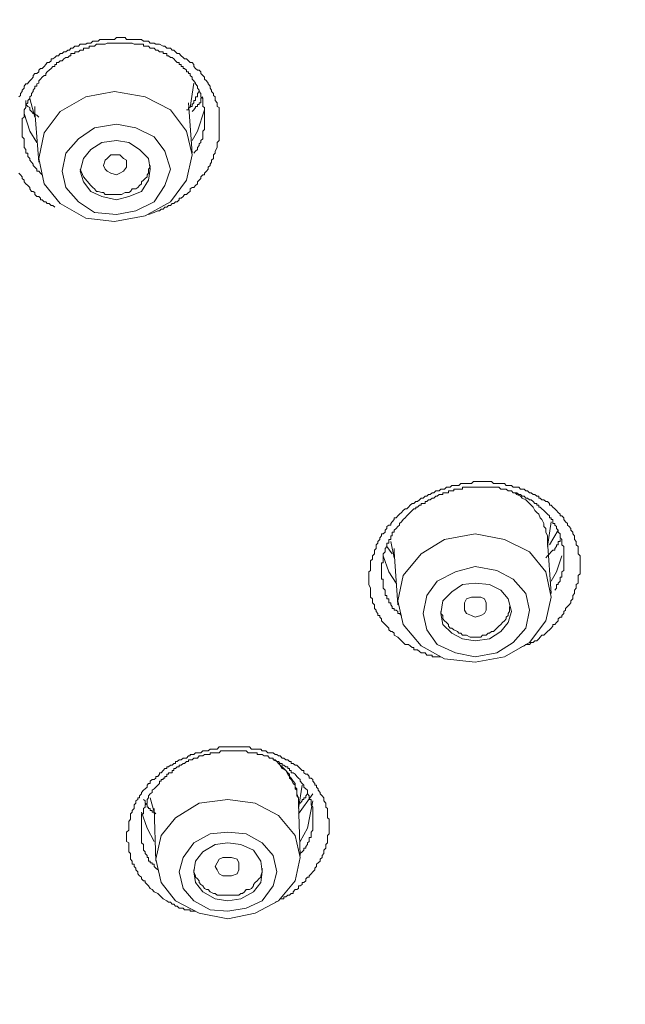
# Model space of a CAD drawing. Units: millimetres. Extents: x -13 to 3234, y -30 to 3012.
# Drawn here: x 1079 to 1124, y 2161 to 2232 of the extents above; entities that cross this region are included whole.
import ezdxf

# ---------------------------------------------------------------- set-up
doc = ezdxf.new("R2010")
doc.units = ezdxf.units.MM
doc.header["$MEASUREMENT"] = 0
for name, color, linetype in [('__ 1', 7, 'Continuous'), ('Default', 18, 'Continuous'), ('General Dimension', 18, 'Continuous')]:
    doc.layers.add(name, color=color, linetype=linetype)
doc.styles.add('Arial', font='arial.ttf')
doc.dimstyles.new('Standard (TOTO)', dxfattribs={"dimtxt": 50, "dimasz": 40, "dimexe": 10, "dimexo": 2, "dimgap": 5, "dimtad": 1, "dimtoh": 1, "dimdec": 0, "dimzin": 1, "dimdsep": 46, "dimtxsty": 'Arial', "dimcen": 20, "dimadec": 0, "dimazin": 1, "dimtfac": 1, "dimtdec": 4, "dimtix": 1, "dimtofl": 0, "dimtmove": 1, "dimatfit": 3, "dimfxl": 0, "dimtolj": 1, "dimtzin": 1, "dimarcsym": 0})

# ---------------------------------------------------------------- blocks, each defined once
blk = doc.blocks.new('*D2')
at = {"layer": 'Default', "color": 0, "lineweight": -2}
for p, q in [((813.943, 2165.019), (813.943, 2434.019)), ((1187.908, 2162.636), (1187.908, 2434.019)), ((853.943, 2424.019), (1147.908, 2424.019))]:
    blk.add_line(p, q, dxfattribs=at)
at = {"layer": 'Default', "color": 0}
for points in [[(853.943, 2430.686), (853.943, 2417.353), (813.943, 2424.019)], [(1147.908, 2417.353), (1147.908, 2430.686), (1187.908, 2424.019)]]:
    blk.add_solid(points, dxfattribs=at)
at = {"layer": 'Defpoints', "color": 0}
for p in [(1187.908, 2424.019), (813.943, 2163.019), (1187.908, 2160.636)]:
    blk.add_point(p, dxfattribs=at)
at = {"layer": 'Default', "color": 0, "insert": (1000.925, 2455.946), "char_height": 50, "attachment_point": 5, "style": 'Arial'}
blk.add_mtext('\\A1;Ø110', dxfattribs=at)

msp = doc.modelspace()

# ---------------------------------------------------------------- linework, layer by layer
at = {"layer": '__ 1', "color": 0, "lineweight": 9}
for points in [[(1079.43, 2226.682), (1079.549, 2226.784), (1079.549, 2226.936), (1079.684, 2227.071), (1079.684, 2227.189), (1079.819, 2227.325), (1079.819, 2227.477), (1079.954, 2227.629), (1080.09, 2227.629), (1080.09, 2227.696), (1080.225, 2227.849), (1080.36, 2227.984), (1080.478, 2228.119), (1080.478, 2228.254), (1080.597, 2228.39), (1080.749, 2228.39), (1080.884, 2228.525), (1080.884, 2228.643), (1081.003, 2228.761), (1081.138, 2228.761), (1081.273, 2228.914), (1081.408, 2229.049), (1081.51, 2229.184), (1081.645, 2229.184), (1081.797, 2229.319), (1081.797, 2229.455), (1081.915, 2229.455), (1082.068, 2229.556), (1082.186, 2229.674), (1082.321, 2229.674), (1082.456, 2229.843), (1082.592, 2229.843), (1082.71, 2229.979), (1082.862, 2229.979), (1082.997, 2230.097), (1083.116, 2230.097), (1083.234, 2230.232), (1083.369, 2230.232), (1083.504, 2230.384), (1083.623, 2230.384), (1083.775, 2230.384), (1083.91, 2230.52), (1084.045, 2230.52), (1084.316, 2230.52), (1084.417, 2230.604), (1084.569, 2230.604), (1084.688, 2230.604), (1084.823, 2230.756), (1084.958, 2230.756), (1085.093, 2230.756), (1085.212, 2230.756), (1085.33, 2230.875), (1085.482, 2230.875), (1085.601, 2230.875), (1085.871, 2230.875), (1086.006, 2230.875), (1086.142, 2230.875), (1086.277, 2230.875), (1086.412, 2230.875), (1086.547, 2231.027), (1086.666, 2231.027), (1086.784, 2231.027), (1087.054, 2231.027), (1087.19, 2231.027), (1087.291, 2230.875), (1087.443, 2230.875), (1087.578, 2230.875), (1087.697, 2230.875), (1087.849, 2230.875), (1087.967, 2230.875), (1088.238, 2230.875), (1088.373, 2230.875), (1088.508, 2230.756), (1088.643, 2230.756), (1088.779, 2230.756), (1088.88, 2230.756), (1089.015, 2230.604), (1089.151, 2230.604), (1089.286, 2230.604), (1089.421, 2230.52), (1089.556, 2230.52), (1089.692, 2230.52), (1089.962, 2230.384), (1090.08, 2230.384), (1090.216, 2230.232), (1090.334, 2230.232), (1090.486, 2230.232), (1090.604, 2230.097), (1090.74, 2230.097), (1090.858, 2229.979), (1090.976, 2229.843), (1091.128, 2229.843), (1091.264, 2229.674), (1091.399, 2229.556), (1091.517, 2229.455), (1091.652, 2229.455), (1091.788, 2229.319), (1091.923, 2229.184), (1092.058, 2229.184), (1092.193, 2229.049), (1092.193, 2228.914), (1092.312, 2228.761), (1092.464, 2228.643), (1092.565, 2228.643), (1092.701, 2228.525), (1092.701, 2228.39), (1092.836, 2228.254), (1092.971, 2228.119), (1092.971, 2227.984), (1093.106, 2227.849), (1093.225, 2227.696), (1093.225, 2227.629), (1093.377, 2227.477), (1093.377, 2227.325), (1093.478, 2227.189), (1093.478, 2227.071), (1093.63, 2226.936), (1093.63, 2226.784), (1093.749, 2226.682), (1093.749, 2226.564), (1093.749, 2226.429), (1093.884, 2226.26), (1093.884, 2226.124), (1093.884, 2225.989), (1094.019, 2225.905), (1094.019, 2225.736), (1094.019, 2225.634), (1094.019, 2225.482), (1094.019, 2225.211), (1094.019, 2225.11), (1094.019, 2224.975), (1094.019, 2224.823), (1094.019, 2224.704), (1094.019, 2224.586), (1094.019, 2224.434), (1094.019, 2224.316), (1094.019, 2224.062), (1094.019, 2223.927), (1094.019, 2223.775), (1094.019, 2223.639), (1094.019, 2223.504), (1093.884, 2223.369), (1093.884, 2223.267), (1093.884, 2223.149), (1093.884, 2222.997), (1093.749, 2222.726), (1093.749, 2222.591), (1093.63, 2222.456), (1093.63, 2222.338), (1093.63, 2222.202), (1093.478, 2222.067), (1093.478, 2221.932), (1093.377, 2221.78), (1093.377, 2221.678), (1093.225, 2221.56), (1093.225, 2221.425), (1093.106, 2221.273), (1092.971, 2221.137), (1092.971, 2221.002), (1092.836, 2221.002), (1092.701, 2220.867), (1092.701, 2220.749), (1092.565, 2220.613), (1092.464, 2220.495), (1092.464, 2220.36), (1092.312, 2220.225), (1092.193, 2220.089), (1092.058, 2220.089), (1091.923, 2219.988), (1091.923, 2219.802), (1091.788, 2219.717), (1091.652, 2219.582), (1091.517, 2219.582), (1091.399, 2219.43), (1091.264, 2219.312), (1091.128, 2219.312), (1091.128, 2219.177), (1090.976, 2219.041), (1090.858, 2219.041), (1090.74, 2218.923), (1090.604, 2218.923), (1090.486, 2218.771), (1090.334, 2218.771), (1090.216, 2218.652), (1090.08, 2218.652), (1089.962, 2218.517), (1089.81, 2218.517), (1089.692, 2218.382), (1089.556, 2218.382), (1089.286, 2218.264), (1088.88, 2218.128)], [(1092.193, 2222.591), (1092.312, 2222.726), (1092.464, 2222.845), (1092.464, 2222.997), (1092.565, 2223.149), (1092.565, 2223.267), (1092.701, 2223.369), (1092.701, 2223.504), (1092.836, 2223.639), (1092.836, 2223.775), (1092.836, 2223.927), (1092.836, 2224.062), (1092.836, 2224.197), (1092.971, 2224.316), (1092.971, 2224.434), (1092.971, 2224.586), (1092.971, 2224.704), (1092.971, 2224.823), (1092.971, 2224.975), (1092.971, 2225.11), (1092.971, 2225.211), (1092.971, 2225.347), (1092.971, 2225.482), (1092.971, 2225.634), (1092.971, 2225.736), (1092.971, 2225.905), (1092.836, 2225.989), (1092.836, 2226.124), (1092.836, 2226.26), (1092.836, 2226.429), (1092.836, 2226.564), (1092.701, 2226.682), (1092.701, 2226.784), (1092.701, 2226.936), (1092.565, 2227.071), (1092.565, 2227.189), (1092.464, 2227.325), (1092.464, 2227.477), (1092.312, 2227.629), (1092.312, 2227.696), (1092.193, 2227.849), (1092.058, 2227.984), (1092.058, 2228.119), (1091.923, 2228.254), (1091.923, 2228.39), (1091.788, 2228.39), (1091.788, 2228.525), (1091.652, 2228.525), (1091.652, 2228.643), (1091.517, 2228.761), (1091.399, 2228.761), (1091.399, 2228.914), (1091.264, 2228.914), (1091.264, 2229.049), (1091.128, 2229.049), (1091.128, 2229.184), (1090.976, 2229.184), (1090.858, 2229.319), (1090.74, 2229.455), (1090.604, 2229.556), (1090.486, 2229.556), (1090.334, 2229.674), (1090.216, 2229.674), (1090.216, 2229.843), (1090.08, 2229.843), (1089.962, 2229.843), (1089.962, 2229.979), (1089.81, 2229.979), (1089.692, 2229.979), (1089.556, 2230.097), (1089.421, 2230.097), (1089.286, 2230.232), (1089.151, 2230.232), (1089.015, 2230.232), (1088.88, 2230.384), (1088.779, 2230.384), (1088.643, 2230.384), (1088.508, 2230.384), (1088.508, 2230.52), (1088.373, 2230.52), (1088.238, 2230.52), (1088.102, 2230.52), (1087.967, 2230.52), (1087.849, 2230.52), (1087.697, 2230.604), (1087.578, 2230.604), (1087.443, 2230.604), (1087.291, 2230.604), (1087.19, 2230.604), (1087.054, 2230.604), (1086.919, 2230.604), (1086.784, 2230.604), (1086.666, 2230.604), (1086.547, 2230.604), (1086.412, 2230.604), (1086.277, 2230.604), (1086.142, 2230.604), (1086.006, 2230.604), (1085.871, 2230.604), (1085.736, 2230.52), (1085.601, 2230.52), (1085.482, 2230.52), (1085.33, 2230.52), (1085.212, 2230.52), (1085.093, 2230.52), (1084.958, 2230.384), (1084.823, 2230.384), (1084.688, 2230.384), (1084.569, 2230.384), (1084.569, 2230.232), (1084.417, 2230.232), (1084.316, 2230.232), (1084.147, 2230.232), (1084.147, 2230.097), (1084.045, 2230.097), (1083.91, 2230.097), (1083.775, 2229.979), (1083.623, 2229.979), (1083.504, 2229.979), (1083.504, 2229.843), (1083.369, 2229.843), (1083.234, 2229.843), (1083.234, 2229.674), (1083.116, 2229.674), (1082.997, 2229.556), (1082.862, 2229.556), (1082.71, 2229.455), (1082.592, 2229.319), (1082.456, 2229.319), (1082.321, 2229.184), (1082.186, 2229.184), (1082.186, 2229.049), (1082.068, 2229.049), (1082.068, 2228.914), (1081.915, 2228.914), (1081.797, 2228.761), (1081.645, 2228.643), (1081.51, 2228.525), (1081.408, 2228.39), (1081.408, 2228.254), (1081.273, 2228.254), (1081.138, 2228.119), (1081.003, 2227.984), (1080.884, 2227.849), (1080.884, 2227.696), (1080.749, 2227.629), (1080.749, 2227.477), (1080.597, 2227.477), (1080.597, 2227.325), (1080.478, 2227.189), (1080.478, 2227.071), (1080.36, 2226.936), (1080.36, 2226.784), (1080.225, 2226.682), (1080.225, 2226.564), (1080.09, 2226.429), (1080.09, 2226.26), (1079.954, 2226.124), (1079.954, 2225.989), (1079.954, 2225.905), (1079.819, 2225.736), (1079.819, 2225.634), (1079.819, 2225.482), (1079.819, 2225.347), (1079.819, 2225.211), (1079.684, 2225.11), (1079.684, 2224.975), (1079.684, 2224.823), (1079.684, 2224.704), (1079.684, 2224.586), (1079.684, 2224.434), (1079.684, 2224.316), (1079.684, 2224.197), (1079.684, 2224.062), (1079.684, 2223.927), (1079.684, 2223.775), (1079.819, 2223.639), (1079.819, 2223.504), (1079.819, 2223.369), (1079.819, 2223.267), (1079.819, 2223.149), (1079.819, 2222.997), (1079.954, 2222.845), (1079.954, 2222.726), (1079.954, 2222.591), (1080.09, 2222.591), (1080.09, 2222.456), (1080.09, 2222.338), (1080.225, 2222.202), (1080.225, 2222.067), (1080.36, 2221.932), (1080.478, 2221.78), (1080.478, 2221.678), (1080.597, 2221.56), (1080.749, 2221.425), (1080.749, 2221.273), (1080.884, 2221.273), (1081.003, 2221.137), (1081.138, 2221.002)], [(1091.923, 2225.905), (1092.193, 2227.696)], [(1092.565, 2227.071), (1092.464, 2226.936), (1092.464, 2226.784), (1092.464, 2226.682), (1092.312, 2226.682), (1092.312, 2226.564), (1092.312, 2226.429), (1092.193, 2226.429), (1092.193, 2226.26), (1092.058, 2226.124), (1092.058, 2225.989), (1091.923, 2225.989), (1091.923, 2225.905), (1091.788, 2225.905), (1091.788, 2225.736), (1091.652, 2225.736)], [(1092.836, 2226.682), (1092.701, 2226.564), (1092.701, 2226.429), (1092.701, 2226.26), (1092.565, 2226.26), (1092.565, 2226.124), (1092.464, 2226.124), (1092.464, 2225.989), (1092.312, 2225.989), (1092.312, 2225.905), (1092.193, 2225.736), (1092.058, 2225.634)], [(1080.884, 2225.211), (1080.749, 2225.347), (1080.478, 2225.482), (1080.36, 2225.634), (1080.225, 2225.736), (1080.225, 2225.905), (1080.09, 2225.989), (1079.954, 2226.124), (1079.954, 2226.26), (1079.954, 2226.429)], [(1080.225, 2226.564), (1080.597, 2225.211)], [(1080.597, 2225.482), (1080.597, 2225.989)], [(1080.597, 2225.905), (1080.597, 2225.634)], [(1092.058, 2222.591), (1091.788, 2226.26)], [(1080.749, 2223.369), (1080.225, 2224.197), (1079.819, 2225.482)], [(1080.597, 2225.634), (1080.884, 2221.932)], [(1092.971, 2225.736), (1092.464, 2224.197), (1092.058, 2223.504)], [(1084.688, 2220.225), (1084.823, 2220.089), (1084.958, 2219.988), (1085.093, 2219.802), (1085.212, 2219.802), (1085.482, 2219.717), (1085.601, 2219.717), (1085.736, 2219.582), (1085.871, 2219.582), (1086.142, 2219.582), (1086.277, 2219.582), (1086.412, 2219.582), (1086.666, 2219.582), (1086.784, 2219.582), (1086.919, 2219.582), (1087.19, 2219.717), (1087.291, 2219.717), (1087.443, 2219.717), (1087.578, 2219.802), (1087.697, 2219.988), (1087.967, 2219.988), (1088.102, 2220.089), (1088.238, 2220.225), (1088.373, 2220.36), (1088.373, 2220.495), (1088.508, 2220.613), (1088.643, 2220.749), (1088.779, 2220.867), (1088.779, 2221.002), (1088.88, 2221.137), (1088.88, 2221.425), (1089.015, 2221.56), (1089.015, 2221.678)], [(1082.068, 2218.652), (1081.915, 2218.771), (1081.797, 2218.771), (1081.645, 2218.923), (1081.51, 2218.923), (1081.408, 2219.041), (1081.273, 2219.041), (1081.138, 2219.177), (1081.003, 2219.177), (1081.003, 2219.312), (1080.884, 2219.43), (1080.749, 2219.43), (1080.597, 2219.582), (1080.597, 2219.717), (1080.478, 2219.802), (1080.36, 2219.802), (1080.225, 2219.988), (1080.225, 2220.089), (1080.09, 2220.225), (1079.954, 2220.36), (1079.819, 2220.495), (1079.819, 2220.613), (1079.684, 2220.749), (1079.684, 2220.867), (1079.549, 2221.002), (1079.43, 2221.137)], [(1083.91, 2221.425), (1084.147, 2220.867), (1084.688, 2220.225)], [(1107.306, 2187.058), (1107.036, 2187.311), (1106.782, 2187.463), (1106.782, 2187.599), (1106.647, 2187.717), (1106.529, 2187.717), (1106.393, 2187.852), (1106.393, 2187.971), (1106.258, 2188.123), (1106.123, 2188.241), (1105.988, 2188.376), (1105.852, 2188.495), (1105.852, 2188.647), (1105.734, 2188.782), (1105.734, 2188.883), (1105.599, 2188.883), (1105.599, 2189.052), (1105.48, 2189.188), (1105.48, 2189.289), (1105.345, 2189.407), (1105.345, 2189.56), (1105.345, 2189.678), (1105.21, 2189.813), (1105.21, 2189.965), (1105.21, 2190.1), (1105.058, 2190.219), (1105.058, 2190.354), (1105.058, 2190.506), (1105.058, 2190.608), (1105.058, 2190.743), (1105.058, 2190.878), (1104.94, 2191.165), (1104.94, 2191.25), (1104.94, 2191.402), (1104.94, 2191.554), (1104.94, 2191.69), (1104.94, 2191.808), (1104.94, 2191.943), (1104.94, 2192.078), (1105.058, 2192.18), (1105.058, 2192.315), (1105.058, 2192.467), (1105.058, 2192.602), (1105.058, 2192.738), (1105.058, 2192.873), (1105.21, 2192.991), (1105.21, 2193.093), (1105.21, 2193.245), (1105.345, 2193.38), (1105.345, 2193.532), (1105.345, 2193.65), (1105.48, 2193.769), (1105.48, 2193.921), (1105.48, 2194.039), (1105.599, 2194.158), (1105.599, 2194.293), (1105.734, 2194.445), (1105.734, 2194.563), (1105.852, 2194.699), (1105.852, 2194.834), (1105.988, 2194.834), (1106.123, 2194.969), (1106.123, 2195.104), (1106.258, 2195.24), (1106.258, 2195.375), (1106.393, 2195.476), (1106.529, 2195.476), (1106.529, 2195.595), (1106.647, 2195.73), (1106.782, 2195.882), (1106.782, 2196.017), (1106.917, 2196.017), (1107.036, 2196.152), (1107.171, 2196.271), (1107.306, 2196.406), (1107.441, 2196.558), (1107.577, 2196.676), (1107.712, 2196.676), (1107.83, 2196.795), (1107.949, 2196.947), (1108.084, 2197.065), (1108.219, 2197.065), (1108.354, 2197.2), (1108.473, 2197.2), (1108.625, 2197.336), (1108.76, 2197.454), (1108.895, 2197.454), (1109.03, 2197.589), (1109.149, 2197.589), (1109.284, 2197.724), (1109.402, 2197.724), (1109.538, 2197.843), (1109.673, 2197.843), (1109.808, 2197.978), (1109.926, 2197.978), (1110.062, 2197.978), (1110.18, 2198.113), (1110.315, 2198.113), (1110.45, 2198.113), (1110.586, 2198.249), (1110.738, 2198.249), (1110.856, 2198.249), (1110.991, 2198.367), (1111.127, 2198.367), (1111.245, 2198.367), (1111.397, 2198.367), (1111.499, 2198.367), (1111.634, 2198.519), (1111.769, 2198.519), (1111.904, 2198.519), (1112.039, 2198.519), (1112.175, 2198.519), (1112.31, 2198.519), (1112.411, 2198.519), (1112.564, 2198.654), (1112.682, 2198.654), (1112.834, 2198.654), (1112.952, 2198.654), (1113.088, 2198.654), (1113.223, 2198.654), (1113.476, 2198.654), (1113.629, 2198.654), (1113.73, 2198.654), (1113.865, 2198.654), (1114.017, 2198.519), (1114.136, 2198.519), (1114.271, 2198.519), (1114.406, 2198.519), (1114.541, 2198.519), (1114.677, 2198.519), (1114.812, 2198.519), (1114.93, 2198.367), (1115.082, 2198.367), (1115.184, 2198.367), (1115.319, 2198.367), (1115.454, 2198.249), (1115.589, 2198.249), (1115.725, 2198.249), (1115.86, 2198.249), (1115.995, 2198.113), (1116.097, 2198.113), (1116.249, 2198.113), (1116.367, 2197.978), (1116.502, 2197.978), (1116.638, 2197.843), (1116.773, 2197.843), (1116.908, 2197.724), (1117.026, 2197.724), (1117.179, 2197.589), (1117.314, 2197.589), (1117.314, 2197.454), (1117.415, 2197.454), (1117.55, 2197.336), (1117.686, 2197.336), (1117.821, 2197.2), (1117.956, 2197.2), (1118.091, 2197.065), (1118.091, 2196.947), (1118.21, 2196.947), (1118.345, 2196.795), (1118.497, 2196.676), (1118.615, 2196.558), (1118.734, 2196.406), (1118.869, 2196.271), (1118.869, 2196.152), (1119.004, 2196.152), (1119.139, 2196.017), (1119.139, 2195.882), (1119.275, 2195.73), (1119.41, 2195.595), (1119.41, 2195.476), (1119.528, 2195.375), (1119.663, 2195.24), (1119.663, 2195.104), (1119.799, 2194.969), (1119.799, 2194.834), (1119.917, 2194.699), (1119.917, 2194.563), (1119.917, 2194.445), (1120.052, 2194.293), (1120.052, 2194.158), (1120.052, 2194.039), (1120.188, 2193.921), (1120.188, 2193.769), (1120.188, 2193.65), (1120.188, 2193.532), (1120.188, 2193.38), (1120.323, 2193.245), (1120.323, 2193.093), (1120.323, 2192.991), (1120.323, 2192.873), (1120.323, 2192.738), (1120.323, 2192.467), (1120.323, 2192.315), (1120.323, 2192.18), (1120.323, 2192.078), (1120.323, 2191.943), (1120.188, 2191.808), (1120.188, 2191.69), (1120.188, 2191.554), (1120.188, 2191.402), (1120.188, 2191.25), (1120.052, 2191.165), (1120.052, 2191.03), (1120.052, 2190.878), (1119.917, 2190.743), (1119.917, 2190.608), (1119.917, 2190.506), (1119.799, 2190.354), (1119.799, 2190.219), (1119.799, 2190.1), (1119.663, 2189.965), (1119.663, 2189.813), (1119.528, 2189.678), (1119.41, 2189.56), (1119.275, 2189.407), (1119.275, 2189.289), (1119.139, 2189.188), (1119.139, 2189.052), (1119.004, 2188.883), (1119.004, 2188.782), (1118.869, 2188.782), (1118.734, 2188.647), (1118.734, 2188.495), (1118.615, 2188.376), (1118.497, 2188.241), (1118.345, 2188.241), (1118.345, 2188.123), (1118.21, 2187.971), (1118.091, 2187.852), (1117.956, 2187.717), (1117.821, 2187.599), (1117.686, 2187.463), (1117.55, 2187.463), (1117.415, 2187.311), (1117.314, 2187.193), (1117.179, 2187.058), (1117.026, 2187.058), (1116.908, 2186.922), (1116.773, 2186.922), (1116.638, 2186.787), (1116.502, 2186.787), (1116.367, 2186.787), (1116.249, 2186.686), (1115.995, 2186.551)], [(1118.497, 2190.743), (1118.615, 2190.878), (1118.615, 2191.03), (1118.615, 2191.165), (1118.734, 2191.165), (1118.734, 2191.25), (1118.869, 2191.402), (1118.869, 2191.554), (1118.869, 2191.69), (1119.004, 2191.69), (1119.004, 2191.808), (1119.004, 2191.943), (1119.004, 2192.078), (1119.139, 2192.18), (1119.139, 2192.315), (1119.139, 2192.467), (1119.139, 2192.602), (1119.139, 2192.738), (1119.139, 2192.873), (1119.139, 2192.991), (1119.139, 2193.093), (1119.139, 2193.245), (1119.139, 2193.38), (1119.139, 2193.532), (1119.139, 2193.65), (1119.139, 2193.769), (1119.139, 2193.921), (1119.004, 2194.039), (1119.004, 2194.158), (1119.004, 2194.293), (1119.004, 2194.445), (1118.869, 2194.563), (1118.869, 2194.699), (1118.869, 2194.834), (1118.734, 2194.969), (1118.734, 2195.104), (1118.615, 2195.24), (1118.615, 2195.375), (1118.497, 2195.476), (1118.497, 2195.595), (1118.345, 2195.595), (1118.345, 2195.73), (1118.345, 2195.882), (1118.21, 2195.882), (1118.21, 2196.017), (1118.091, 2196.017), (1118.091, 2196.152), (1117.956, 2196.271), (1117.821, 2196.406), (1117.686, 2196.558), (1117.55, 2196.676), (1117.415, 2196.795), (1117.314, 2196.795), (1117.314, 2196.947), (1117.179, 2196.947), (1117.179, 2197.065), (1117.026, 2197.065), (1116.908, 2197.2), (1116.773, 2197.336), (1116.638, 2197.336), (1116.502, 2197.454), (1116.367, 2197.454), (1116.249, 2197.589), (1116.097, 2197.589), (1115.995, 2197.724), (1115.86, 2197.724), (1115.725, 2197.843), (1115.589, 2197.843), (1115.454, 2197.843), (1115.319, 2197.978), (1115.184, 2197.978), (1115.082, 2197.978), (1114.93, 2198.113), (1114.812, 2198.113), (1114.677, 2198.113), (1114.541, 2198.113), (1114.406, 2198.249), (1114.271, 2198.249), (1114.136, 2198.249), (1114.017, 2198.249), (1113.865, 2198.249), (1113.73, 2198.249), (1113.629, 2198.249), (1113.476, 2198.249), (1113.358, 2198.249), (1113.223, 2198.249), (1113.088, 2198.249), (1112.952, 2198.249), (1112.834, 2198.249), (1112.682, 2198.249), (1112.564, 2198.249), (1112.411, 2198.249), (1112.31, 2198.249), (1112.175, 2198.249), (1112.039, 2198.249), (1111.904, 2198.249), (1111.769, 2198.249), (1111.769, 2198.113), (1111.634, 2198.113), (1111.499, 2198.113), (1111.397, 2198.113), (1111.245, 2198.113), (1111.127, 2198.113), (1111.127, 2197.978), (1110.991, 2197.978), (1110.856, 2197.978), (1110.738, 2197.978), (1110.738, 2197.843), (1110.586, 2197.843), (1110.45, 2197.843), (1110.315, 2197.843), (1110.315, 2197.724), (1110.18, 2197.724), (1110.062, 2197.724), (1109.926, 2197.589), (1109.808, 2197.589), (1109.673, 2197.454), (1109.538, 2197.454), (1109.402, 2197.336), (1109.284, 2197.336), (1109.149, 2197.2), (1109.03, 2197.2), (1109.03, 2197.065), (1108.895, 2197.065), (1108.76, 2197.065), (1108.76, 2196.947), (1108.625, 2196.947), (1108.473, 2196.795), (1108.354, 2196.795), (1108.354, 2196.676), (1108.219, 2196.676), (1108.084, 2196.558), (1107.949, 2196.406), (1107.83, 2196.271), (1107.712, 2196.152), (1107.577, 2196.017), (1107.441, 2195.882), (1107.306, 2195.73), (1107.171, 2195.595), (1107.171, 2195.476), (1107.036, 2195.375), (1106.917, 2195.24), (1106.782, 2195.104), (1106.782, 2194.969), (1106.647, 2194.969), (1106.647, 2194.834), (1106.647, 2194.699), (1106.529, 2194.699), (1106.529, 2194.563), (1106.529, 2194.445), (1106.393, 2194.445), (1106.393, 2194.293), (1106.393, 2194.158), (1106.258, 2194.158), (1106.258, 2194.039), (1106.258, 2193.921), (1106.123, 2193.769), (1106.123, 2193.65), (1106.123, 2193.532), (1105.988, 2193.38), (1105.988, 2193.245), (1105.988, 2193.093), (1105.988, 2192.991), (1105.988, 2192.873), (1105.988, 2192.738), (1105.852, 2192.738), (1105.852, 2192.602), (1105.852, 2192.467), (1105.852, 2192.315), (1105.852, 2192.18), (1105.852, 2192.078), (1105.852, 2191.943), (1105.852, 2191.808), (1105.852, 2191.69), (1105.852, 2191.554), (1105.988, 2191.554), (1105.988, 2191.402), (1105.988, 2191.25), (1105.988, 2191.165), (1105.988, 2191.03), (1105.988, 2190.878), (1106.123, 2190.743), (1106.123, 2190.608), (1106.123, 2190.506), (1106.123, 2190.354), (1106.258, 2190.354), (1106.258, 2190.219), (1106.258, 2190.1), (1106.393, 2190.1), (1106.393, 2189.965), (1106.393, 2189.813), (1106.529, 2189.813), (1106.529, 2189.678), (1106.647, 2189.56), (1106.647, 2189.407), (1106.782, 2189.407), (1106.782, 2189.289), (1106.917, 2189.289), (1107.036, 2189.188), (1107.036, 2189.052), (1107.171, 2189.052), (1107.306, 2188.883)], [(1117.956, 2194.039), (1117.956, 2194.293), (1117.956, 2194.563), (1117.956, 2194.699), (1117.821, 2194.969), (1117.821, 2195.24), (1117.686, 2195.375), (1117.686, 2195.595), (1117.55, 2195.882), (1117.415, 2196.017), (1117.314, 2196.271), (1117.179, 2196.406), (1117.026, 2196.558), (1116.908, 2196.795), (1116.773, 2196.947), (1116.638, 2197.065), (1116.502, 2197.2), (1116.367, 2197.336), (1116.097, 2197.454), (1115.995, 2197.589), (1115.725, 2197.724), (1115.589, 2197.843)], [(1117.956, 2193.921), (1118.21, 2195.73)], [(1118.734, 2195.104), (1118.091, 2194.039)], [(1106.529, 2194.293), (1106.782, 2193.093)], [(1118.869, 2194.445), (1118.869, 2194.293), (1118.734, 2194.293), (1118.734, 2194.158), (1118.734, 2194.039), (1118.615, 2194.039), (1118.615, 2193.921), (1118.497, 2193.769), (1118.497, 2193.65), (1118.345, 2193.65), (1118.21, 2193.532), (1118.091, 2193.38), (1117.956, 2193.245), (1117.821, 2193.093)], [(1118.21, 2190.506), (1117.956, 2194.293)], [(1106.647, 2193.38), (1106.258, 2193.921)], [(1106.782, 2193.769), (1106.782, 2193.532)], [(1106.917, 2191.25), (1106.393, 2192.078), (1105.988, 2193.245)], [(1106.782, 2193.532), (1107.036, 2189.678)], [(1119.004, 2193.245), (1118.615, 2192.078), (1118.21, 2191.402)], [(1110.18, 2189.188), (1110.18, 2189.052), (1110.315, 2188.883), (1110.315, 2188.647), (1110.45, 2188.495), (1110.586, 2188.376), (1110.738, 2188.241), (1110.738, 2188.123), (1110.856, 2187.971), (1110.991, 2187.971), (1111.127, 2187.852), (1111.397, 2187.717), (1111.499, 2187.599), (1111.634, 2187.599), (1111.769, 2187.463), (1111.904, 2187.463), (1112.039, 2187.463), (1112.31, 2187.311), (1112.411, 2187.311), (1112.564, 2187.311), (1112.834, 2187.311), (1112.952, 2187.311), (1113.088, 2187.311), (1113.223, 2187.463), (1113.476, 2187.463), (1113.629, 2187.599), (1113.73, 2187.599), (1113.865, 2187.717), (1114.017, 2187.717), (1114.136, 2187.852), (1114.271, 2187.971), (1114.406, 2188.123), (1114.541, 2188.241), (1114.677, 2188.376), (1114.812, 2188.495), (1114.93, 2188.647), (1114.93, 2188.782), (1115.082, 2188.883), (1115.082, 2189.052), (1115.184, 2189.188), (1115.184, 2189.407), (1115.184, 2189.56)], [(1110.45, 2185.739), (1110.18, 2185.891), (1110.062, 2185.891), (1109.926, 2185.891), (1109.808, 2185.891), (1109.673, 2185.891), (1109.538, 2185.891), (1109.538, 2185.993), (1109.402, 2185.993), (1109.284, 2185.993), (1109.149, 2185.993), (1109.03, 2186.179), (1108.895, 2186.179), (1108.76, 2186.179), (1108.625, 2186.28), (1108.473, 2186.398), (1108.354, 2186.398), (1108.219, 2186.398), (1108.219, 2186.551), (1108.084, 2186.551), (1107.949, 2186.686), (1107.83, 2186.787), (1107.577, 2186.787), (1107.441, 2186.922), (1107.306, 2187.058)], [(1089.556, 2168.632), (1089.286, 2168.767), (1089.151, 2168.919), (1089.015, 2169.003), (1088.88, 2169.189), (1088.779, 2169.291), (1088.643, 2169.443), (1088.643, 2169.561), (1088.508, 2169.561), (1088.373, 2169.713), (1088.373, 2169.815), (1088.238, 2169.933), (1088.102, 2170.068), (1088.102, 2170.204), (1087.967, 2170.356), (1087.967, 2170.491), (1087.849, 2170.609), (1087.849, 2170.762), (1087.697, 2170.762), (1087.697, 2170.88), (1087.697, 2170.998), (1087.578, 2171.133), (1087.578, 2171.269), (1087.578, 2171.404), (1087.578, 2171.539), (1087.443, 2171.674), (1087.443, 2171.793), (1087.443, 2171.928), (1087.443, 2172.063), (1087.443, 2172.215), (1087.443, 2172.317), (1087.291, 2172.435), (1087.291, 2172.57), (1087.291, 2172.706), (1087.291, 2172.858), (1087.291, 2172.976), (1087.291, 2173.111), (1087.443, 2173.247), (1087.443, 2173.399), (1087.443, 2173.517), (1087.443, 2173.635), (1087.443, 2173.771), (1087.443, 2173.889), (1087.578, 2174.041), (1087.578, 2174.142), (1087.578, 2174.312), (1087.578, 2174.43), (1087.697, 2174.565), (1087.697, 2174.683), (1087.849, 2174.819), (1087.849, 2174.937), (1087.849, 2175.089), (1087.967, 2175.207), (1087.967, 2175.393), (1088.102, 2175.478), (1088.102, 2175.596), (1088.238, 2175.596), (1088.238, 2175.748), (1088.373, 2175.901), (1088.373, 2176.002), (1088.508, 2176.154), (1088.643, 2176.272), (1088.779, 2176.391), (1088.779, 2176.526), (1088.88, 2176.661), (1089.015, 2176.661), (1089.015, 2176.83), (1089.151, 2176.949), (1089.286, 2176.949), (1089.421, 2177.05), (1089.421, 2177.168), (1089.556, 2177.168), (1089.692, 2177.321), (1089.692, 2177.439), (1089.81, 2177.439), (1089.962, 2177.591), (1090.08, 2177.743), (1090.216, 2177.743), (1090.216, 2177.878), (1090.334, 2177.878), (1090.486, 2177.98), (1090.604, 2177.98), (1090.74, 2178.098), (1090.858, 2178.098), (1090.858, 2178.25), (1090.976, 2178.25), (1091.128, 2178.369), (1091.264, 2178.369), (1091.399, 2178.504), (1091.517, 2178.504), (1091.652, 2178.504), (1091.788, 2178.656), (1091.923, 2178.656), (1091.923, 2178.774), (1092.058, 2178.774), (1092.193, 2178.774), (1092.312, 2178.876), (1092.464, 2178.876), (1092.565, 2178.876), (1092.701, 2178.876), (1092.836, 2179.028), (1092.971, 2179.028), (1093.106, 2179.028), (1093.225, 2179.028), (1093.377, 2179.163), (1093.478, 2179.163), (1093.63, 2179.163), (1093.749, 2179.163), (1093.884, 2179.163), (1094.019, 2179.315), (1094.154, 2179.315), (1094.29, 2179.315), (1094.425, 2179.315), (1094.56, 2179.315), (1094.661, 2179.315), (1094.797, 2179.315), (1094.932, 2179.315), (1095.067, 2179.315), (1095.202, 2179.315), (1095.338, 2179.315), (1095.473, 2179.315), (1095.608, 2179.315), (1095.743, 2179.315), (1095.879, 2179.315), (1095.997, 2179.315), (1096.149, 2179.315), (1096.251, 2179.315), (1096.386, 2179.163), (1096.521, 2179.163), (1096.656, 2179.163), (1096.791, 2179.163), (1096.91, 2179.163), (1097.062, 2179.163), (1097.163, 2179.028), (1097.316, 2179.028), (1097.434, 2179.028), (1097.586, 2178.876), (1097.704, 2178.876), (1097.84, 2178.876), (1097.975, 2178.876), (1098.11, 2178.774), (1098.228, 2178.774), (1098.364, 2178.656), (1098.482, 2178.656), (1098.617, 2178.504), (1098.752, 2178.504), (1098.888, 2178.369), (1099.023, 2178.369), (1099.158, 2178.25), (1099.276, 2178.25), (1099.276, 2178.098), (1099.412, 2178.098), (1099.564, 2177.98), (1099.682, 2177.98), (1099.817, 2177.878), (1099.936, 2177.743), (1100.071, 2177.591), (1100.206, 2177.591), (1100.206, 2177.439), (1100.341, 2177.321), (1100.477, 2177.321), (1100.578, 2177.168), (1100.578, 2177.05), (1100.73, 2177.05), (1100.849, 2176.949), (1100.849, 2176.83), (1101.001, 2176.661), (1101.001, 2176.526), (1101.119, 2176.526), (1101.119, 2176.391), (1101.254, 2176.272), (1101.254, 2176.154), (1101.39, 2176.002), (1101.39, 2175.901), (1101.525, 2175.748), (1101.66, 2175.596), (1101.66, 2175.478), (1101.66, 2175.393), (1101.795, 2175.207), (1101.795, 2175.089), (1101.795, 2174.937), (1101.931, 2174.819), (1101.931, 2174.683), (1101.931, 2174.565), (1101.931, 2174.43), (1101.931, 2174.312), (1101.931, 2174.142), (1102.049, 2174.041), (1102.049, 2173.889), (1102.049, 2173.771), (1102.049, 2173.635), (1102.049, 2173.517), (1102.049, 2173.399), (1102.049, 2173.247), (1102.049, 2173.111), (1102.049, 2172.976), (1101.931, 2172.858), (1101.931, 2172.706), (1101.931, 2172.57), (1101.931, 2172.435), (1101.931, 2172.317), (1101.795, 2172.215), (1101.795, 2172.063), (1101.795, 2171.928), (1101.66, 2171.793), (1101.66, 2171.674), (1101.66, 2171.539), (1101.525, 2171.404), (1101.525, 2171.269), (1101.39, 2171.133), (1101.39, 2170.998), (1101.254, 2170.88), (1101.119, 2170.762), (1101.119, 2170.609), (1101.001, 2170.491), (1101.001, 2170.356), (1100.849, 2170.204), (1100.73, 2170.068), (1100.578, 2169.933), (1100.578, 2169.815), (1100.477, 2169.815), (1100.341, 2169.713), (1100.341, 2169.561), (1100.206, 2169.443), (1100.071, 2169.443), (1100.071, 2169.291), (1099.936, 2169.189), (1099.817, 2169.189), (1099.817, 2169.003), (1099.682, 2168.919), (1099.564, 2168.919), (1099.412, 2168.767), (1099.412, 2168.632), (1099.276, 2168.632), (1099.158, 2168.513), (1099.023, 2168.513), (1098.888, 2168.395), (1098.752, 2168.395), (1098.752, 2168.243), (1098.617, 2168.243), (1098.482, 2168.243), (1098.364, 2168.108), (1098.11, 2168.006)], [(1099.936, 2171.404), (1099.936, 2171.539), (1100.071, 2171.674), (1100.206, 2171.793), (1100.206, 2171.928), (1100.341, 2171.928), (1100.341, 2172.063), (1100.477, 2172.215), (1100.477, 2172.317), (1100.578, 2172.435), (1100.578, 2172.57), (1100.578, 2172.706), (1100.73, 2172.706), (1100.73, 2172.858), (1100.73, 2172.976), (1100.73, 2173.111), (1100.849, 2173.247), (1100.849, 2173.399), (1100.849, 2173.517), (1100.849, 2173.635), (1100.849, 2173.771), (1100.849, 2173.889), (1100.849, 2174.041), (1100.849, 2174.142), (1100.849, 2174.312), (1100.849, 2174.43), (1100.849, 2174.565), (1100.849, 2174.683), (1100.849, 2174.819), (1100.849, 2174.937), (1100.73, 2175.089), (1100.73, 2175.207), (1100.73, 2175.393), (1100.73, 2175.478), (1100.578, 2175.478), (1100.578, 2175.596), (1100.578, 2175.748), (1100.477, 2175.901), (1100.477, 2176.002), (1100.477, 2176.154), (1100.341, 2176.272), (1100.206, 2176.391), (1100.206, 2176.526), (1100.071, 2176.661), (1099.936, 2176.83), (1099.936, 2176.949), (1099.817, 2177.05), (1099.682, 2177.168), (1099.564, 2177.321), (1099.412, 2177.439), (1099.276, 2177.439), (1099.276, 2177.591), (1099.158, 2177.591), (1099.158, 2177.743), (1099.023, 2177.743), (1099.023, 2177.878), (1098.888, 2177.878), (1098.752, 2177.98), (1098.617, 2177.98), (1098.617, 2178.098), (1098.482, 2178.098), (1098.364, 2178.25), (1098.228, 2178.25), (1098.11, 2178.369), (1097.975, 2178.369), (1097.975, 2178.504), (1097.84, 2178.504), (1097.704, 2178.504), (1097.586, 2178.656), (1097.434, 2178.656), (1097.316, 2178.656), (1097.163, 2178.774), (1097.062, 2178.774), (1096.91, 2178.774), (1096.791, 2178.774), (1096.791, 2178.876), (1096.656, 2178.876), (1096.521, 2178.876), (1096.386, 2178.876), (1096.251, 2178.876), (1096.149, 2178.876), (1095.997, 2179.028), (1095.879, 2179.028), (1095.743, 2179.028), (1095.608, 2179.028), (1095.473, 2179.028), (1095.338, 2179.028), (1095.202, 2179.028), (1095.067, 2179.028), (1094.932, 2179.028), (1094.797, 2179.028), (1094.661, 2179.028), (1094.56, 2179.028), (1094.425, 2179.028), (1094.29, 2179.028), (1094.154, 2179.028), (1094.019, 2178.876), (1093.884, 2178.876), (1093.749, 2178.876), (1093.63, 2178.876), (1093.478, 2178.876), (1093.377, 2178.876), (1093.377, 2178.774), (1093.225, 2178.774), (1093.106, 2178.774), (1092.971, 2178.774), (1092.836, 2178.656), (1092.701, 2178.656), (1092.565, 2178.656), (1092.464, 2178.504), (1092.312, 2178.504), (1092.193, 2178.504), (1092.058, 2178.369), (1091.923, 2178.369), (1091.788, 2178.369), (1091.788, 2178.25), (1091.652, 2178.25), (1091.517, 2178.098), (1091.399, 2178.098), (1091.264, 2177.98), (1091.128, 2177.98), (1091.128, 2177.878), (1090.976, 2177.878), (1090.858, 2177.743), (1090.74, 2177.743), (1090.74, 2177.591), (1090.604, 2177.591), (1090.604, 2177.439), (1090.486, 2177.439), (1090.334, 2177.439), (1090.334, 2177.321), (1090.216, 2177.321), (1090.216, 2177.168), (1090.08, 2177.168), (1090.08, 2177.05), (1089.962, 2177.05), (1089.962, 2176.949), (1089.81, 2176.949), (1089.81, 2176.83), (1089.692, 2176.83), (1089.692, 2176.661), (1089.556, 2176.526), (1089.421, 2176.391), (1089.286, 2176.272), (1089.151, 2176.154), (1089.151, 2176.002), (1089.015, 2175.901), (1088.88, 2175.748), (1088.88, 2175.596), (1088.779, 2175.478), (1088.779, 2175.393), (1088.779, 2175.207), (1088.643, 2175.089), (1088.643, 2174.937), (1088.508, 2174.819), (1088.508, 2174.683), (1088.508, 2174.565), (1088.508, 2174.43), (1088.373, 2174.43), (1088.373, 2174.312), (1088.373, 2174.142), (1088.373, 2174.041), (1088.373, 2173.889), (1088.373, 2173.771), (1088.373, 2173.635), (1088.373, 2173.517), (1088.373, 2173.399), (1088.373, 2173.247), (1088.373, 2173.111), (1088.373, 2172.976), (1088.373, 2172.858), (1088.373, 2172.706), (1088.373, 2172.57), (1088.373, 2172.435), (1088.373, 2172.317), (1088.508, 2172.215), (1088.508, 2172.063), (1088.508, 2171.928), (1088.508, 2171.793), (1088.643, 2171.674), (1088.643, 2171.539), (1088.779, 2171.404), (1088.779, 2171.269), (1088.88, 2171.269), (1088.88, 2171.133), (1088.88, 2170.998), (1089.015, 2170.998), (1089.015, 2170.88), (1089.151, 2170.88), (1089.151, 2170.762), (1089.286, 2170.762), (1089.286, 2170.609), (1089.421, 2170.491), (1089.556, 2170.356)], [(1099.817, 2175.207), (1099.817, 2175.478), (1099.817, 2175.596), (1099.682, 2175.901), (1099.682, 2176.154), (1099.564, 2176.272), (1099.564, 2176.526), (1099.412, 2176.661), (1099.276, 2176.949), (1099.158, 2177.05), (1099.158, 2177.321), (1099.023, 2177.439), (1098.888, 2177.591), (1098.617, 2177.743), (1098.482, 2177.98), (1098.364, 2178.098), (1098.228, 2178.25), (1097.975, 2178.369)], [(1099.817, 2175.207), (1099.817, 2175.393), (1099.817, 2175.596), (1099.682, 2175.748), (1099.682, 2176.002), (1099.682, 2176.272), (1099.564, 2176.391), (1099.564, 2176.661), (1099.412, 2176.83), (1099.276, 2177.05), (1099.158, 2177.168), (1099.023, 2177.321), (1098.888, 2177.591), (1098.752, 2177.743), (1098.617, 2177.878), (1098.482, 2177.98), (1098.364, 2178.098), (1098.228, 2178.25), (1097.975, 2178.369)], [(1099.817, 2174.819), (1100.071, 2176.526)], [(1100.477, 2176.002), (1100.477, 2175.901), (1100.341, 2175.748), (1100.341, 2175.596), (1100.206, 2175.596), (1100.206, 2175.478), (1100.071, 2175.478), (1100.071, 2175.393), (1099.936, 2175.207), (1099.817, 2175.207)], [(1100.849, 2175.901), (1099.817, 2174.43)], [(1089.421, 2174.43), (1089.286, 2174.565), (1089.151, 2174.565), (1089.151, 2174.683), (1089.015, 2174.683), (1089.015, 2174.819), (1088.88, 2174.819), (1088.88, 2174.937), (1088.779, 2174.937), (1088.779, 2175.089), (1088.643, 2175.207), (1088.643, 2175.393), (1088.508, 2175.478)], [(1089.015, 2175.596), (1089.286, 2174.565)], [(1099.936, 2171.404), (1099.817, 2175.207)], [(1099.817, 2175.207), (1099.817, 2175.089)], [(1099.936, 2172.435), (1100.477, 2173.399), (1100.849, 2175.393)], [(1088.373, 2174.565), (1088.779, 2173.399), (1089.286, 2172.435)], [(1089.286, 2174.819), (1089.421, 2170.998)], [(1092.193, 2170.356), (1092.193, 2170.204), (1092.312, 2169.933), (1092.312, 2169.815), (1092.464, 2169.713), (1092.565, 2169.561), (1092.565, 2169.443), (1092.701, 2169.291), (1092.836, 2169.189), (1092.971, 2169.003), (1093.106, 2168.919), (1093.225, 2168.919), (1093.377, 2168.767), (1093.63, 2168.632), (1093.749, 2168.632), (1093.884, 2168.513), (1094.019, 2168.513), (1094.29, 2168.513), (1094.425, 2168.513), (1094.56, 2168.513), (1094.661, 2168.513), (1094.932, 2168.513), (1095.067, 2168.513), (1095.202, 2168.513), (1095.473, 2168.513), (1095.608, 2168.632), (1095.743, 2168.632), (1095.879, 2168.767), (1095.997, 2168.919), (1096.251, 2168.919), (1096.386, 2169.003), (1096.521, 2169.189), (1096.521, 2169.291), (1096.656, 2169.443), (1096.791, 2169.561), (1096.91, 2169.713), (1097.062, 2169.815), (1097.062, 2169.933), (1097.163, 2170.204), (1097.163, 2170.356), (1097.163, 2170.491)], [(1092.312, 2167.347), (1092.193, 2167.347), (1092.058, 2167.347), (1091.923, 2167.347), (1091.923, 2167.448), (1091.788, 2167.448), (1091.652, 2167.448), (1091.517, 2167.448), (1091.399, 2167.567), (1091.264, 2167.567), (1091.128, 2167.567), (1090.976, 2167.719), (1090.858, 2167.719), (1090.74, 2167.854), (1090.604, 2167.854), (1090.486, 2168.006), (1090.334, 2168.006), (1090.216, 2168.108), (1089.962, 2168.243), (1089.81, 2168.395), (1089.556, 2168.632)]]:
    msp.add_lwpolyline(points, dxfattribs=at)
for points in [[(1081.273, 2220.36), (1082.456, 2218.923), (1084.316, 2217.858), (1086.412, 2217.604), (1088.643, 2218.01), (1090.486, 2219.041), (1091.652, 2220.613), (1092.058, 2222.456), (1091.652, 2224.197), (1090.486, 2225.736), (1088.643, 2226.682), (1086.412, 2227.071), (1084.316, 2226.682), (1082.456, 2225.634), (1081.273, 2224.062), (1080.884, 2222.202)], [(1082.862, 2220.089), (1083.775, 2219.041), (1084.958, 2218.264), (1086.547, 2218.128), (1087.967, 2218.382), (1089.286, 2219.041), (1090.08, 2220.225), (1090.486, 2221.425), (1090.08, 2222.726), (1089.286, 2223.775), (1087.967, 2224.434), (1086.547, 2224.704), (1084.958, 2224.434), (1083.775, 2223.639), (1082.862, 2222.591), (1082.592, 2221.273)], [(1084.147, 2220.495), (1084.688, 2219.802), (1085.482, 2219.43), (1086.547, 2219.177), (1087.443, 2219.43), (1088.373, 2219.802), (1088.88, 2220.613), (1089.015, 2221.425), (1088.88, 2222.202), (1088.238, 2222.845), (1087.443, 2223.369), (1086.547, 2223.504), (1085.482, 2223.369), (1084.688, 2222.845), (1084.147, 2222.202), (1083.91, 2221.273)], [(1085.736, 2221.425), (1085.601, 2221.678), (1085.736, 2222.067), (1085.871, 2222.202), (1086.142, 2222.456), (1086.547, 2222.456), (1086.784, 2222.456), (1087.054, 2222.202), (1087.291, 2222.067), (1087.291, 2221.78), (1087.291, 2221.56), (1087.054, 2221.273), (1086.784, 2221.137), (1086.547, 2221.002), (1086.142, 2221.137), (1085.871, 2221.273)], [(1107.036, 2189.965), (1107.441, 2188.241), (1108.76, 2186.686), (1110.45, 2185.739), (1112.682, 2185.486), (1114.812, 2185.891), (1116.638, 2186.922), (1117.821, 2188.495), (1118.21, 2190.219), (1117.821, 2192.078), (1116.638, 2193.532), (1114.812, 2194.445), (1112.682, 2194.834), (1110.45, 2194.445), (1108.76, 2193.38), (1107.441, 2191.808)], [(1108.895, 2189.052), (1109.149, 2187.852), (1109.926, 2186.787), (1111.245, 2186.179), (1112.682, 2185.891), (1114.271, 2186.179), (1115.454, 2186.922), (1116.367, 2187.971), (1116.638, 2189.289), (1116.367, 2190.506), (1115.454, 2191.554), (1114.271, 2192.18), (1112.682, 2192.467), (1111.245, 2192.078), (1109.926, 2191.402), (1109.149, 2190.354)], [(1110.18, 2189.052), (1110.315, 2188.241), (1110.991, 2187.599), (1111.769, 2187.193), (1112.682, 2187.058), (1113.73, 2187.193), (1114.541, 2187.717), (1115.082, 2188.376), (1115.319, 2189.188), (1115.082, 2190.1), (1114.541, 2190.743), (1113.73, 2191.165), (1112.682, 2191.25), (1111.769, 2191.165), (1110.991, 2190.608), (1110.315, 2189.965)], [(1111.904, 2189.289), (1111.904, 2189.56), (1111.904, 2189.813), (1112.039, 2190.1), (1112.411, 2190.219), (1112.682, 2190.219), (1113.088, 2190.219), (1113.358, 2190.1), (1113.476, 2189.813), (1113.476, 2189.56), (1113.476, 2189.289), (1113.358, 2189.052), (1113.088, 2188.883), (1112.682, 2188.782), (1112.411, 2188.883), (1112.039, 2189.052)], [(1089.81, 2172.858), (1089.421, 2171.133), (1089.81, 2169.443), (1090.858, 2168.108), (1092.565, 2167.212), (1094.661, 2166.789), (1096.656, 2167.212), (1098.364, 2168.108), (1099.564, 2169.561), (1099.936, 2171.269), (1099.564, 2172.858), (1098.364, 2174.312), (1096.656, 2175.207), (1094.661, 2175.478), (1092.565, 2175.207), (1090.858, 2174.142)], [(1091.399, 2171.269), (1091.128, 2170.204), (1091.399, 2169.003), (1092.193, 2168.108), (1093.377, 2167.448), (1094.661, 2167.347), (1095.997, 2167.567), (1097.163, 2168.108), (1097.975, 2169.189), (1098.228, 2170.204), (1097.975, 2171.404), (1097.163, 2172.317), (1095.997, 2172.976), (1094.661, 2173.111), (1093.377, 2172.976), (1092.193, 2172.317)], [(1092.312, 2170.998), (1092.193, 2170.204), (1092.312, 2169.443), (1092.836, 2168.767), (1093.749, 2168.243), (1094.661, 2168.108), (1095.608, 2168.243), (1096.521, 2168.767), (1097.062, 2169.443), (1097.163, 2170.204), (1097.062, 2170.998), (1096.521, 2171.793), (1095.608, 2172.215), (1094.661, 2172.317), (1093.749, 2172.215), (1092.836, 2171.674)], [(1093.884, 2170.356), (1093.749, 2170.609), (1093.884, 2170.88), (1094.019, 2171.133), (1094.29, 2171.269), (1094.661, 2171.269), (1094.932, 2171.269), (1095.338, 2171.133), (1095.473, 2170.88), (1095.473, 2170.609), (1095.473, 2170.356), (1095.338, 2170.068), (1094.932, 2169.933), (1094.661, 2169.933), (1094.29, 2169.933), (1094.019, 2170.068)]]:
    msp.add_lwpolyline(points, close=True, dxfattribs=at)
at = {"layer": 'General Dimension', "color": 0}
msp.add_open_spline([(0, 3000), (1600, 3000), (3200, 3000), (3200, 1500), (3200, 0), (1600, 0), (0, 0), (0, 1500), (0, 3000)], degree=2, knots=[0, 0, 0, 1, 1, 2, 2, 3, 3, 4, 4, 4], dxfattribs=at)

# ---------------------------------------------------------------- dimensions: what is measured, and where the dimension line sits
at = {"layer": 'Default', "color": 0}
dim = msp.add_linear_dim(base=(1187.908, 2424.019), p1=(813.943, 2163.019), p2=(1187.908, 2160.636), text='Ø110', dimstyle='Standard (TOTO)', override={"dimscale": 1, "dimtxt": 50, "dimasz": 40, "dimexe": 10, "dimexo": 2, "dimgap": 5, "dimtad": 1, "dimtih": 0, "dimdec": 0, "dimzin": 1, "dimtxsty": 'Arial', "dimsah": 0, "dimcen": 20, "dimazin": 1, "dimtix": 0, "dimtmove": 0, "dimtzin": 1}, dxfattribs=at)
dim.commit()
dim.dimension.update_dxf_attribs({"geometry": '*D2', "text_midpoint": (1000.925, 2455.946)})

doc.saveas('drawing.dxf')
